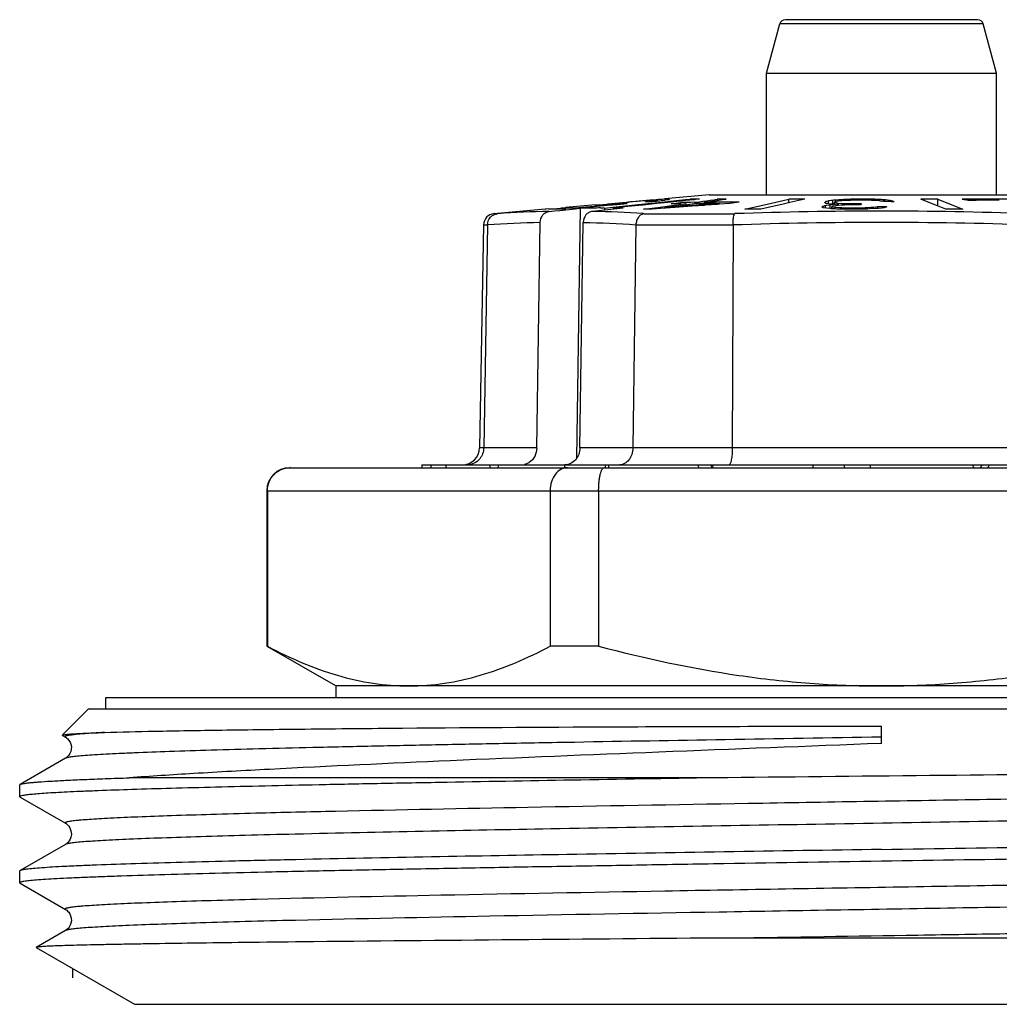
# Model space of a CAD drawing. Units: millimetres. Extents: x 0 to 297, y 0 to 210.
# Drawn here: x 45 to 62, y 147 to 164 of the extents above; entities that cross this region are included whole.
import ezdxf

# ---------------------------------------------------------------- set-up
doc = ezdxf.new("R2010")
doc.units = ezdxf.units.MM
doc.header["$LTSCALE"] = 16.335
doc.layers.get('0').update_dxf_attribs({"linetype": 'CONTINUOUS'})
doc.layers.add('KOSMETIK', color=7, linetype='CONTINUOUS')

msp = doc.modelspace()

# ---------------------------------------------------------------- linework, layer by layer
at = {"color": 7, "linetype": 'Continuous'}
for p, q in [((61.941, 164.468), (58.597, 164.468)), ((58.269, 163.535), (58.499, 164.394)), ((62.269, 163.535), (62.039, 164.394)), ((58.269, 161.418), (58.269, 163.535)), ((58.269, 163.535), (62.269, 163.535)), ((62.269, 161.418), (62.269, 163.535)), ((56.179, 161.319), (56.147, 161.317)), ((56.242, 161.325), (56.179, 161.319)), ((56.225, 161.32), (56.189, 161.317)), ((56.243, 161.321), (56.225, 161.32)), ((56.274, 161.327), (56.242, 161.325)), ((56.256, 161.322), (56.243, 161.321)), ((56.268, 161.323), (56.256, 161.322)), ((56.281, 161.323), (56.268, 161.323)), ((56.301, 161.329), (56.274, 161.327)), ((56.319, 161.325), (56.281, 161.323)), ((56.385, 161.336), (56.301, 161.329)), ((56.327, 161.325), (56.319, 161.325)), ((56.355, 161.32), (56.364, 161.321)), ((56.369, 161.325), (56.37, 161.325)), ((56.37, 161.325), (56.37, 161.311)), ((56.412, 161.338), (56.385, 161.336)), ((56.406, 161.317), (56.452, 161.322)), ((56.44, 161.34), (56.412, 161.338)), ((56.44, 161.34), (56.44, 161.325)), ((56.454, 161.34), (56.44, 161.34)), ((56.452, 161.322), (56.498, 161.327)), ((57.269, 161.418), (56.496, 161.351)), ((56.524, 161.344), (56.51, 161.343)), ((56.524, 161.344), (56.524, 161.327)), ((56.533, 161.344), (56.524, 161.344)), ((56.565, 161.338), (56.578, 161.34)), ((56.576, 161.343), (56.576, 161.344)), ((56.697, 161.319), (56.857, 161.335)), ((56.857, 161.335), (56.941, 161.344)), ((57.011, 161.334), (56.857, 161.318)), ((56.941, 161.327), (56.941, 161.344)), ((56.968, 161.344), (56.941, 161.344)), ((57.023, 161.336), (57.011, 161.334)), ((57.102, 161.344), (57.023, 161.336)), ((57.221, 161.316), (57.285, 161.324)), ((57.272, 161.418), (63.266, 161.418)), ((57.285, 161.324), (57.348, 161.333)), ((57.31, 161.309), (57.438, 161.326)), ((57.348, 161.333), (57.411, 161.341)), ((57.437, 161.342), (57.411, 161.341)), ((57.411, 161.341), (57.411, 161.322)), ((57.438, 161.326), (57.501, 161.335)), ((57.501, 161.335), (57.564, 161.343)), ((57.564, 161.343), (57.539, 161.343)), ((58.279, 161.258), (58.657, 161.344)), ((58.657, 161.281), (58.657, 161.344)), ((58.934, 161.344), (58.671, 161.284)), ((59.404, 161.321), (59.391, 161.319)), ((59.417, 161.323), (59.404, 161.321)), ((59.435, 161.324), (59.417, 161.323)), ((59.417, 161.323), (59.417, 161.254)), ((59.47, 161.327), (59.435, 161.324)), ((59.488, 161.328), (59.47, 161.327)), ((59.524, 161.331), (59.488, 161.328)), ((59.547, 161.333), (59.524, 161.331)), ((59.524, 161.331), (59.524, 161.317)), ((59.645, 161.321), (59.587, 161.318)), ((59.674, 161.322), (59.645, 161.321)), ((59.664, 161.34), (59.664, 161.321)), ((59.687, 161.34), (59.664, 161.34)), ((59.702, 161.323), (59.674, 161.322)), ((59.732, 161.342), (59.687, 161.34)), ((59.73, 161.323), (59.702, 161.323)), ((59.759, 161.324), (59.73, 161.323)), ((59.801, 161.344), (59.732, 161.342)), ((59.815, 161.325), (59.759, 161.324)), ((59.801, 161.344), (59.801, 161.325)), ((59.815, 161.344), (59.801, 161.344)), ((59.845, 161.344), (59.815, 161.344)), ((59.848, 161.325), (59.815, 161.325)), ((59.933, 161.344), (59.845, 161.344)), ((59.882, 161.326), (59.848, 161.325)), ((59.948, 161.326), (59.882, 161.326)), ((59.978, 161.344), (59.933, 161.344)), ((59.981, 161.325), (59.948, 161.326)), ((60.066, 161.344), (59.978, 161.344)), ((60.014, 161.325), (59.981, 161.325)), ((60.042, 161.325), (60.014, 161.325)), ((60.096, 161.323), (60.042, 161.325)), ((60.066, 161.344), (60.066, 161.325)), ((60.088, 161.343), (60.066, 161.344)), ((60.152, 161.341), (60.088, 161.343)), ((60.15, 161.322), (60.096, 161.323)), ((60.177, 161.321), (60.15, 161.322)), ((60.195, 161.34), (60.152, 161.341)), ((60.187, 161.32), (60.177, 161.321)), ((60.208, 161.319), (60.187, 161.32)), ((60.195, 161.34), (60.195, 161.317)), ((60.208, 161.339), (60.195, 161.34)), ((60.232, 161.337), (60.208, 161.339)), ((60.269, 161.335), (60.232, 161.337)), ((60.278, 161.334), (60.269, 161.335)), ((60.321, 161.331), (60.278, 161.334)), ((60.321, 161.331), (60.321, 161.301)), ((60.336, 161.33), (60.321, 161.331)), ((60.413, 161.323), (60.336, 161.33)), ((60.413, 161.323), (60.413, 161.3)), ((60.422, 161.321), (60.413, 161.323)), ((60.468, 161.311), (60.422, 161.321)), ((61.169, 161.258), (60.956, 161.344)), ((61.249, 161.226), (61.249, 161.344)), ((61.249, 161.344), (61.462, 161.258)), ((61.781, 161.322), (61.674, 161.34)), ((54.48, 161.174), (53.524, 161.091)), ((54.48, 161.167), (54.686, 161.186)), ((54.486, 161.167), (54.48, 161.167)), ((54.578, 161.14), (54.668, 161.149)), ((54.668, 161.149), (54.937, 161.176)), ((54.727, 161.187), (54.686, 161.186)), ((54.686, 161.186), (54.686, 161.166)), ((55.29, 161.245), (54.771, 161.2)), ((55.047, 161.196), (54.936, 161.186)), ((54.937, 161.176), (55.025, 161.185)), ((55.025, 161.185), (54.959, 156.828)), ((55.095, 161.186), (55.025, 161.185)), ((55.267, 161.216), (55.047, 161.196)), ((55.315, 161.215), (55.136, 161.199)), ((55.775, 161.185), (55.237, 161.131)), ((55.376, 161.226), (55.267, 161.216)), ((55.289, 161.235), (55.289, 161.236)), ((55.3, 161.232), (55.291, 161.232)), ((55.492, 161.231), (55.315, 161.215)), ((55.356, 161.244), (55.369, 161.246)), ((55.369, 161.246), (55.416, 161.25)), ((55.369, 161.246), (55.369, 161.232)), ((55.485, 161.236), (55.376, 161.226)), ((55.448, 161.189), (55.377, 161.189)), ((55.416, 161.25), (55.439, 161.253)), ((55.439, 161.253), (55.485, 161.257)), ((55.448, 161.189), (55.447, 161.152)), ((55.448, 161.189), (55.596, 161.204)), ((55.485, 161.257), (55.496, 161.258)), ((55.594, 161.246), (55.485, 161.236)), ((55.594, 161.24), (55.492, 161.231)), ((55.505, 161.251), (55.497, 161.251)), ((55.508, 161.26), (55.571, 161.266)), ((55.56, 161.261), (55.595, 161.265)), ((55.571, 161.266), (55.602, 161.269)), ((55.668, 161.247), (55.594, 161.24)), ((55.595, 161.265), (55.648, 161.27)), ((55.596, 161.204), (55.702, 161.215)), ((55.854, 161.214), (55.598, 161.188)), ((55.598, 161.188), (55.598, 161.167)), ((55.602, 161.269), (55.634, 161.272)), ((55.65, 161.256), (55.624, 161.254)), ((55.624, 161.254), (55.624, 161.243)), ((55.634, 161.272), (55.665, 161.274)), ((55.648, 161.27), (55.666, 161.272)), ((55.782, 161.265), (55.65, 161.256)), ((55.665, 161.274), (55.696, 161.277)), ((55.666, 161.272), (55.685, 161.274)), ((55.842, 161.263), (55.668, 161.247)), ((55.685, 161.274), (55.766, 161.281)), ((55.696, 161.277), (55.751, 161.282)), ((55.702, 161.215), (56.203, 161.267)), ((55.751, 161.282), (55.766, 161.284)), ((55.766, 161.284), (55.778, 161.285)), ((55.766, 161.281), (55.78, 161.283)), ((55.778, 161.285), (55.833, 161.29)), ((55.78, 161.283), (55.794, 161.284)), ((55.794, 161.284), (55.849, 161.289)), ((55.833, 161.29), (55.86, 161.292)), ((55.849, 161.289), (55.862, 161.29)), ((56.108, 161.241), (55.854, 161.214)), ((55.898, 161.295), (55.86, 161.292)), ((55.885, 161.292), (55.862, 161.29)), ((55.994, 161.302), (55.885, 161.292)), ((55.935, 161.299), (55.898, 161.295)), ((56.046, 161.308), (55.935, 161.299)), ((56.018, 161.304), (55.994, 161.302)), ((56.065, 161.307), (56.018, 161.304)), ((56.083, 161.311), (56.046, 161.308)), ((56.135, 161.313), (56.065, 161.307)), ((56.115, 161.314), (56.083, 161.311)), ((56.118, 161.242), (56.108, 161.241)), ((56.147, 161.317), (56.115, 161.314)), ((56.36, 161.267), (56.118, 161.242)), ((56.126, 161.167), (56.376, 161.201)), ((56.136, 161.167), (56.126, 161.167)), ((56.153, 161.315), (56.135, 161.313)), ((56.189, 161.317), (56.153, 161.315)), ((56.16, 161.298), (56.283, 161.311)), ((56.203, 161.267), (56.451, 161.293)), ((56.212, 161.296), (56.335, 161.309)), ((56.499, 161.185), (56.279, 161.168)), ((56.283, 161.311), (56.308, 161.313)), ((56.335, 161.309), (56.359, 161.311)), ((56.359, 161.311), (56.406, 161.317)), ((56.489, 161.28), (56.36, 161.267)), ((56.376, 161.201), (56.499, 161.218)), ((56.451, 161.293), (56.697, 161.319)), ((56.609, 161.293), (56.489, 161.28)), ((56.498, 161.198), (56.498, 161.185)), ((56.499, 161.218), (56.622, 161.235)), ((56.515, 161.187), (56.499, 161.185)), ((56.747, 161.204), (56.515, 161.187)), ((56.857, 161.318), (56.609, 161.293)), ((56.609, 161.263), (56.773, 161.285)), ((56.694, 161.265), (56.609, 161.263)), ((56.622, 161.235), (56.864, 161.267)), ((56.672, 161.222), (56.759, 161.234)), ((56.975, 161.221), (56.747, 161.204)), ((56.759, 161.234), (56.932, 161.257)), ((56.815, 161.286), (56.773, 161.285)), ((56.773, 161.285), (56.773, 161.267)), ((56.858, 161.287), (56.815, 161.286)), ((56.864, 161.267), (56.864, 161.248)), ((56.932, 161.257), (57.017, 161.269)), ((57.028, 161.29), (56.943, 161.288)), ((57.185, 161.236), (56.975, 161.221)), ((57.09, 161.269), (57.017, 161.269)), ((57.028, 161.29), (57.093, 161.298)), ((57.028, 161.29), (57.028, 161.269)), ((57.093, 161.298), (57.157, 161.307)), ((57.157, 161.307), (57.221, 161.316)), ((57.284, 161.292), (57.181, 161.291)), ((57.181, 161.291), (57.181, 161.27)), ((57.198, 161.237), (57.185, 161.236)), ((57.416, 161.253), (57.198, 161.237)), ((57.246, 161.3), (57.31, 161.309)), ((57.386, 161.292), (57.284, 161.292)), ((57.488, 161.292), (57.386, 161.292)), ((57.451, 161.255), (57.416, 161.253)), ((57.451, 161.269), (57.451, 161.255)), ((57.63, 161.267), (57.451, 161.255)), ((57.794, 161.29), (57.63, 161.267)), ((57.892, 161.169), (58.279, 161.258)), ((58.557, 161.258), (58.169, 161.169)), ((58.627, 161.274), (58.557, 161.258)), ((58.671, 161.284), (58.627, 161.274)), ((59.235, 161.208), (59.242, 161.214)), ((59.238, 161.205), (59.235, 161.208)), ((59.254, 161.193), (59.238, 161.205)), ((59.242, 161.214), (59.243, 161.215)), ((59.246, 161.216), (59.243, 161.215)), ((59.251, 161.217), (59.246, 161.216)), ((59.275, 161.225), (59.251, 161.217)), ((59.312, 161.186), (59.254, 161.193)), ((59.291, 161.23), (59.275, 161.225)), ((59.28, 161.285), (59.287, 161.292)), ((59.283, 161.282), (59.28, 161.285)), ((59.289, 161.278), (59.283, 161.282)), ((59.287, 161.292), (59.292, 161.297)), ((59.298, 161.27), (59.289, 161.278)), ((59.304, 161.232), (59.291, 161.23)), ((59.291, 161.23), (59.291, 161.193)), ((59.292, 161.297), (59.295, 161.3)), ((59.302, 161.301), (59.295, 161.3)), ((59.308, 161.269), (59.298, 161.27)), ((59.31, 161.303), (59.302, 161.301)), ((59.317, 161.234), (59.304, 161.232)), ((59.317, 161.267), (59.308, 161.269)), ((59.339, 161.311), (59.31, 161.303)), ((59.372, 161.179), (59.312, 161.186)), ((59.354, 161.26), (59.317, 161.267)), ((59.368, 161.242), (59.317, 161.234)), ((59.346, 161.312), (59.339, 161.311)), ((59.339, 161.311), (59.339, 161.26)), ((59.352, 161.313), (59.346, 161.312)), ((59.365, 161.315), (59.352, 161.313)), ((59.369, 161.259), (59.354, 161.26)), ((59.391, 161.319), (59.365, 161.315)), ((59.392, 161.244), (59.368, 161.242)), ((59.368, 161.242), (59.368, 161.179)), ((59.38, 161.259), (59.369, 161.259)), ((59.393, 161.178), (59.372, 161.179)), ((59.406, 161.258), (59.38, 161.259)), ((59.417, 161.246), (59.392, 161.244)), ((59.455, 161.175), (59.393, 161.178)), ((59.401, 161.209), (59.401, 161.172)), ((59.411, 161.207), (59.401, 161.209)), ((59.433, 161.257), (59.406, 161.258)), ((59.422, 161.219), (59.409, 161.216)), ((59.457, 161.198), (59.411, 161.207)), ((59.465, 161.25), (59.417, 161.246)), ((59.477, 161.229), (59.422, 161.219)), ((59.446, 161.286), (59.446, 161.254)), ((59.455, 161.284), (59.446, 161.286)), ((59.453, 161.294), (59.458, 161.299)), ((59.472, 161.279), (59.455, 161.284)), ((59.497, 161.172), (59.455, 161.175)), ((59.457, 161.198), (59.457, 161.172)), ((59.472, 161.197), (59.457, 161.198)), ((59.458, 161.299), (59.461, 161.301)), ((59.468, 161.303), (59.461, 161.301)), ((59.512, 161.254), (59.465, 161.25)), ((59.481, 161.305), (59.468, 161.303)), ((59.48, 161.277), (59.472, 161.279)), ((59.549, 161.191), (59.472, 161.197)), ((59.49, 161.231), (59.477, 161.229)), ((59.498, 161.272), (59.48, 161.277)), ((59.501, 161.309), (59.481, 161.305)), ((59.512, 161.254), (59.486, 161.255)), ((59.502, 161.233), (59.49, 161.231)), ((59.535, 161.172), (59.497, 161.172)), ((59.498, 161.272), (59.498, 161.254)), ((59.513, 161.271), (59.498, 161.272)), ((59.514, 161.31), (59.501, 161.309)), ((59.512, 161.234), (59.502, 161.233)), ((59.512, 161.254), (59.512, 161.239)), ((59.564, 161.239), (59.512, 161.234)), ((59.59, 161.265), (59.513, 161.271)), ((59.551, 161.314), (59.514, 161.31)), ((59.612, 161.171), (59.535, 161.172)), ((59.549, 161.191), (59.549, 161.172)), ((59.576, 161.191), (59.549, 161.191)), ((59.575, 161.317), (59.551, 161.314)), ((59.598, 161.241), (59.564, 161.239)), ((59.587, 161.318), (59.575, 161.317)), ((59.63, 161.189), (59.576, 161.191)), ((59.59, 161.265), (59.59, 161.239)), ((59.622, 161.265), (59.59, 161.265)), ((59.633, 161.242), (59.598, 161.241)), ((59.726, 161.169), (59.612, 161.171)), ((59.655, 161.264), (59.622, 161.265)), ((59.684, 161.188), (59.63, 161.189)), ((59.667, 161.243), (59.633, 161.242)), ((59.688, 161.264), (59.655, 161.264)), ((59.702, 161.245), (59.667, 161.243)), ((59.711, 161.188), (59.684, 161.188)), ((59.72, 161.263), (59.688, 161.264)), ((59.771, 161.247), (59.702, 161.245)), ((59.711, 161.188), (59.711, 161.169)), ((59.733, 161.188), (59.711, 161.188)), ((59.753, 161.263), (59.72, 161.263)), ((59.792, 161.169), (59.726, 161.169)), ((59.844, 161.188), (59.733, 161.188)), ((59.785, 161.262), (59.753, 161.263)), ((59.792, 161.247), (59.771, 161.247)), ((59.785, 161.262), (59.785, 161.247)), ((59.807, 161.262), (59.785, 161.262)), ((59.903, 161.247), (59.792, 161.247)), ((59.832, 161.17), (59.792, 161.169)), ((59.91, 161.171), (59.832, 161.17)), ((59.844, 161.188), (59.844, 161.169)), ((59.872, 161.188), (59.844, 161.188)), ((59.929, 161.189), (59.872, 161.188)), ((59.918, 161.262), (59.903, 161.247)), ((60.028, 161.172), (59.91, 161.171)), ((59.985, 161.191), (59.929, 161.189)), ((60.014, 161.191), (59.985, 161.191)), ((60.032, 161.192), (60.014, 161.191)), ((60.014, 161.191), (60.014, 161.172)), ((60.052, 161.173), (60.028, 161.172)), ((60.085, 161.196), (60.032, 161.192)), ((60.169, 161.179), (60.052, 161.173)), ((60.121, 161.198), (60.085, 161.196)), ((60.134, 161.2), (60.121, 161.198)), ((60.121, 161.198), (60.121, 161.179)), ((60.173, 161.205), (60.134, 161.2)), ((60.185, 161.181), (60.169, 161.179)), ((60.198, 161.209), (60.173, 161.205)), ((60.219, 161.184), (60.185, 161.181)), ((60.198, 161.209), (60.198, 161.189)), ((60.217, 161.209), (60.198, 161.209)), ((60.229, 161.318), (60.208, 161.319)), ((60.269, 161.189), (60.219, 161.184)), ((60.239, 161.317), (60.229, 161.318)), ((60.239, 161.317), (60.272, 161.313)), ((60.277, 161.189), (60.269, 161.189)), ((60.272, 161.313), (60.292, 161.31)), ((60.316, 161.193), (60.277, 161.189)), ((60.292, 161.31), (60.298, 161.309)), ((60.303, 161.308), (60.298, 161.309)), ((60.307, 161.306), (60.303, 161.308)), ((60.316, 161.304), (60.307, 161.306)), ((60.324, 161.301), (60.316, 161.304)), ((60.364, 161.208), (60.316, 161.193)), ((60.352, 161.301), (60.324, 161.301)), ((60.38, 161.301), (60.352, 161.301)), ((60.468, 161.311), (60.468, 161.3)), ((60.49, 161.3), (60.468, 161.311)), ((61.242, 161.228), (61.169, 161.258)), ((61.389, 161.169), (61.242, 161.228)), ((61.462, 161.258), (61.682, 161.169)), ((54.487, 161.131), (54.578, 161.14)), ((53.342, 160.895), (53.274, 157.013)), ((53.411, 160.894), (53.346, 157.013)), ((54.269, 157.013), (54.328, 160.935)), ((55.019, 157.013), (55.078, 160.935)), ((55.995, 160.894), (55.943, 157.013)), ((57.685, 160.894), (57.672, 157.013)), ((52.269, 156.718), (52.269, 156.668)), ((52.269, 156.718), (68.265, 156.718)), ((52.427, 156.718), (52.427, 156.668)), ((52.686, 156.718), (52.686, 156.668)), ((54.754, 156.718), (54.754, 156.668)), ((55.458, 156.718), (55.458, 156.668)), ((55.52, 156.718), (55.52, 156.668)), ((57.322, 156.668), (57.298, 156.718)), ((59.075, 156.718), (59.075, 156.668)), ((59.617, 156.718), (59.617, 156.668)), ((60.071, 156.718), (60.071, 156.668)), ((62.017, 156.718), (61.993, 156.668)), ((49.969, 156.668), (70.569, 156.668)), ((49.569, 156.268), (49.569, 153.561)), ((49.58, 156.268), (49.58, 153.561)), ((54.503, 156.268), (54.503, 153.561)), ((55.345, 156.268), (55.345, 153.561)), ((49.569, 153.561), (49.58, 153.561)), ((50.769, 152.868), (49.577, 153.557)), ((55.345, 153.561), (54.503, 153.561)), ((50.769, 152.868), (50.769, 152.668)), ((69.769, 152.868), (50.769, 152.868)), ((46.769, 152.468), (46.769, 152.668)), ((46.769, 152.668), (73.769, 152.668)), ((46.021, 152.021), (46.469, 152.468)), ((46.469, 152.468), (74.069, 152.468)), ((60.269, 151.868), (60.269, 152.168)), ((46.013, 152.007), (46.012, 152.011)), ((46.013, 152.007), (46.065, 151.977)), ((46.089, 151.96), (46.106, 151.945)), ((46.106, 151.945), (46.126, 151.921)), ((46.065, 151.61), (45.275, 151.153)), ((57.358, 151.268), (47.174, 151.268)), ((45.269, 151.147), (45.275, 151.153)), ((45.269, 150.94), (45.269, 151.147)), ((45.275, 150.934), (46.065, 150.477)), ((46.065, 150.11), (45.275, 149.653)), ((50.076, 149.843), (50.067, 149.843)), ((45.275, 149.653), (45.269, 149.647)), ((45.269, 149.44), (45.269, 149.647)), ((45.269, 149.44), (45.275, 149.434)), ((45.275, 149.434), (46.065, 148.977)), ((46.065, 148.61), (45.557, 148.317)), ((57.641, 148.48), (69.815, 148.48)), ((45.557, 148.317), (45.557, 148.313)), ((45.557, 148.313), (47.269, 147.325)), ((50.076, 148.411), (50.067, 148.411)), ((50.148, 148.412), (50.076, 148.411))]:
    msp.add_line(p, q, dxfattribs=at)
at = {"color": 9, "linetype": 'Continuous'}
for p, q in [((62.039, 164.394), (58.499, 164.394)), ((53.524, 161.091), (53.587, 161.091)), ((56.137, 161.091), (56.12, 161.092)), ((56.137, 161.091), (57.717, 161.091)), ((53.342, 160.895), (53.411, 160.895)), ((55.995, 160.895), (57.685, 160.895)), ((54.269, 157.013), (53.274, 157.013)), ((67.264, 157.013), (55.019, 157.013)), ((49.569, 156.268), (70.969, 156.268)), ((50.071, 150.287), (50.063, 150.287)), ((50.071, 148.787), (50.063, 148.787)), ((47.269, 147.325), (73.269, 147.325))]:
    msp.add_line(p, q, dxfattribs=at)
at = {"color": 7, "linetype": 'Continuous'}
for points in [[(46.065, 151.977), (46.076, 151.97), (46.089, 151.96)], [(46.126, 151.921), (46.145, 151.89), (46.16, 151.853), (46.168, 151.813), (46.167, 151.769), (46.158, 151.729), (46.144, 151.694), (46.126, 151.665), (46.107, 151.643), (46.091, 151.629), (46.079, 151.619), (46.068, 151.612), (46.065, 151.61)], [(46.065, 150.477), (46.075, 150.471), (46.087, 150.462), (46.103, 150.448), (46.122, 150.427), (46.141, 150.398), (46.156, 150.364), (46.167, 150.324), (46.168, 150.279), (46.161, 150.238), (46.147, 150.201), (46.129, 150.17), (46.11, 150.146), (46.094, 150.131), (46.081, 150.12), (46.069, 150.113), (46.065, 150.11)], [(46.065, 148.977), (46.075, 148.971), (46.087, 148.962), (46.103, 148.948), (46.122, 148.927), (46.141, 148.898), (46.156, 148.864), (46.167, 148.824), (46.168, 148.779), (46.161, 148.738), (46.147, 148.701), (46.129, 148.67), (46.11, 148.646), (46.094, 148.631), (46.081, 148.62), (46.069, 148.613), (46.065, 148.61)]]:
    msp.add_lwpolyline(points, dxfattribs=at)
for centre, radius, start, end in [((58.596, 164.368), 0.1, 89.9943, 164.9984), ((61.942, 164.368), 0.1, 15.0016, 90.0057), ((58.831, 143.802), 17.692, 98.0467, 98.2004), ((57.092, 149.688), 11.67, 92.8574, 93.1335), ((58.486, 148.749), 12.734, 98.6759, 98.9807), ((56.55, 158.395), 2.949, 89.4971, 90.3353), ((56.491, 161.302), 0.0949, 23.2814, 25.7484), ((57.022, 148.632), 12.712, 89.6367, 90.2422), ((57.798, 135.092), 26.253, 90.5646, 90.7876), ((58.796, 123.754), 37.59, 89.7888, 90.2112), ((62.953, 105.273), 56.163, 93.3573, 93.4767), ((61.102, 119.368), 41.976, 89.8001, 90.1999), ((62.2, 127.528), 33.817, 90.5981, 90.8915), ((62.301, 126.135), 35.19, 89.9706, 90.848), ((62.194, 128.138), 33.206, 89.4023, 90.5977), ((54.424, 161.042), 0.128, 87.0588, 92.9412), ((54.618, 156.671), 4.498, 89.8916, 91.6896), ((54.618, 156.688), 4.481, 89.2642, 89.8893), ((54.618, 156.649), 4.52, 88.0235, 89.2632), ((54.824, 156.858), 4.33, 88.5157, 91.275), ((55.401, 145.034), 16.156, 90.0835, 91.083), ((56.885, 148.923), 12.415, 97.0742, 97.3854), ((55.242, 161.204), 0.0568, 30.5259, 33.7398), ((55.317, 157.307), 3.926, 89.7482, 90.2518), ((55.523, 157.488), 3.763, 89.6059, 90.2627), ((55.397, 144.895), 16.294, 88.6711, 89.2941), ((55.685, 157.569), 3.696, 87.5698, 88.5064), ((56.51, 121.656), 39.513, 90.3352, 90.5423), ((56.055, 157.886), 3.413, 87.3606, 88.2301), ((69.29, -4.71), 166.401, 94.07993, 94.40924), ((57.257, 128.769), 32.501, 90.8437, 90.9937), ((57.423, 130.448), 30.844, 90.8913, 91.0494), ((57.247, 129.708), 31.562, 89.7605, 90.2859), ((57.41, 131.236), 30.056, 89.2678, 89.8519), ((58.03, 104.077), 57.093, 89.8609, 90.1391), ((59.852, 106.967), 54.295, 89.9299, 90.0467), ((59.796, 99.381), 61.829, 89.47303, 89.60979), ((59.884, 111.137), 50.166, 89.3074, 89.4338), ((61.535, 97.415), 63.755, 89.86839, 90.13161), ((53.542, 160.892), 0.2, 95, 179), ((52.974, 157.018), 0.3, 270, 359), ((49.969, 156.268), 0.4, 90, 180), ((49.976, 156.28), 0.389, 90.0002, 90.9864), ((82.748, -3019.294), 3167.873, 90.45411, 90.589635)]:
    msp.add_arc(centre, radius, start, end, dxfattribs=at)
at = {"color": 9, "linetype": 'Continuous'}
for centre, radius, start, end in [((54.899, 141.645), 19.49, 91.2129, 93.8619), ((54.805, 141.231), 19.904, 86.2119, 88.7582), ((60.318, 83.91), 77.225, 90.03665, 91.93041), ((60.22, 83.931), 77.204, 88.06933, 89.96354), ((54.765, 140.983), 19.957, 91.2526, 93.89), ((54.644, 141.055), 19.884, 86.1051, 88.7485), ((60.319, 83.902), 77.037, 90.03751, 91.95973), ((60.217, 83.938), 77.001, 88.03839, 89.96152), ((60.057, -261.831), 412.62, 91.29005, 91.48253)]:
    msp.add_arc(centre, radius, start, end, dxfattribs=at)
at = {"color": 7, "linetype": 'Continuous'}
for major_axis, ratio, start_param, end_param in [((-5.1, 15.877), 0.388195, 1.427984, 1.431109), ((5.1, 15.877), 0.388195, -4.607078, -4.603953), ((-7.599, 15.956), 0.156839, 1.477492, 1.480618), ((7.599, 15.956), 0.156839, -4.656587, -4.653462), ((-7.878, 15.985), 0.087235, -1.598134, -1.595008), ((7.878, 15.985), 0.087235, -1.512208, -1.509082)]:
    msp.add_ellipse((60.269, 156.418), major_axis=major_axis, ratio=ratio, start_param=start_param, end_param=end_param, dxfattribs=at)
for points, knots in [([(53.411, 160.895), (53.412, 160.943), (53.447, 161.04), (53.54, 161.087), (53.586, 161.091)], [0, 0, 0, 0, 0.509012, 1, 1, 1, 1]), ([(54.328, 160.935), (54.329, 160.982), (54.353, 161.054), (54.423, 161.115), (54.465, 161.129), (54.487, 161.131)], [0, 0, 0, 0, 0.518869, 0.764899, 1, 1, 1, 1]), ([(55.237, 161.131), (55.216, 161.129), (55.173, 161.115), (55.103, 161.054), (55.079, 160.982), (55.078, 160.935)], [0, 0, 0, 0, 0.235101, 0.481131, 1, 1, 1, 1]), ([(56.138, 161.091), (56.119, 161.089), (56.08, 161.074), (56.034, 161.029), (56.004, 160.967), (55.995, 160.919), (55.995, 160.895)], [0, 0, 0, 0, 0.218007, 0.457222, 0.721265, 1, 1, 1, 1]), ([(57.685, 160.895), (57.685, 160.919), (57.686, 160.964), (57.691, 161.023), (57.7, 161.063), (57.709, 161.083), (57.714, 161.09), (57.717, 161.091)], [0, 0, 0, 0, 0.356405, 0.663193, 0.882546, 0.953456, 1, 1, 1, 1]), ([(53.346, 157.013), (53.345, 156.979), (53.332, 156.91), (53.297, 156.849), (53.276, 156.822)], [0, 0, 0, 0, 0.502331, 1, 1, 1, 1]), ([(54.269, 157.013), (54.268, 156.963), (54.245, 156.863), (54.178, 156.784), (54.138, 156.758)], [0, 0, 0, 0, 0.514651, 1, 1, 1, 1]), ([(55.019, 157.013), (55.019, 156.975), (55.005, 156.899), (54.948, 156.801), (54.862, 156.735), (54.793, 156.718), (54.759, 156.718)], [0, 0, 0, 0, 0.266064, 0.523294, 0.766849, 1, 1, 1, 1]), ([(55.943, 157.013), (55.942, 156.975), (55.93, 156.9), (55.88, 156.802), (55.805, 156.735), (55.741, 156.718), (55.712, 156.718)], [0, 0, 0, 0, 0.281011, 0.544623, 0.782087, 1, 1, 1, 1]), ([(57.672, 157.013), (57.672, 156.975), (57.669, 156.905), (57.659, 156.823), (57.647, 156.77), (57.638, 156.743), (57.628, 156.725), (57.619, 156.718), (57.615, 156.718)], [0, 0, 0, 0, 0.370201, 0.683786, 0.804801, 0.897275, 0.960585, 1, 1, 1, 1]), ([(53.276, 156.822), (53.249, 156.79), (53.182, 156.737), (53.098, 156.718), (53.057, 156.718)], [0, 0, 0, 0, 0.50496, 1, 1, 1, 1]), ([(54.138, 156.758), (54.132, 156.754), (54.106, 156.739), (54.078, 156.728), (54.056, 156.723)], [0, 0, 0, 0, 0.253915, 1, 1, 1, 1]), ([(49.58, 156.268), (49.58, 156.321), (49.6, 156.425), (49.688, 156.558), (49.817, 156.646), (49.919, 156.668), (49.969, 156.668)], [0, 0, 0, 0, 0.254577, 0.50633, 0.754389, 1, 1, 1, 1]), ([(54.801, 156.668), (54.781, 156.668), (54.742, 156.663), (54.666, 156.632), (54.582, 156.554), (54.518, 156.422), (54.503, 156.321), (54.503, 156.268)], [0, 0, 0, 0, 0.104787, 0.213477, 0.448339, 0.71381, 1, 1, 1, 1]), ([(55.345, 156.268), (55.346, 156.295), (55.347, 156.347), (55.352, 156.422), (55.361, 156.49), (55.373, 156.55), (55.386, 156.593), (55.397, 156.622), (55.41, 156.647), (55.428, 156.668), (55.444, 156.668)], [0, 0, 0, 0, 0.185665, 0.364367, 0.528806, 0.673444, 0.794029, 0.844411, 0.88801, 1, 1, 1, 1]), ([(49.58, 153.561), (49.778, 153.456), (50.176, 153.264), (50.79, 153.042), (51.413, 152.901), (51.834, 152.868), (52.042, 152.868)], [0, 0, 0, 0, 0.260121, 0.512427, 0.75814, 1, 1, 1, 1]), ([(52.042, 152.868), (52.25, 152.868), (52.67, 152.901), (53.293, 153.042), (53.908, 153.264), (54.306, 153.456), (54.503, 153.561)], [0, 0, 0, 0, 0.24186, 0.487573, 0.739879, 1, 1, 1, 1]), ([(55.345, 153.561), (56.148, 153.348), (57.37, 153.085), (59.022, 152.9), (59.853, 152.868), (60.269, 152.868)], [0, 0, 0, 0, 0.499908, 0.749954, 1, 1, 1, 1]), ([(60.269, 152.868), (60.684, 152.868), (61.516, 152.9), (63.168, 153.085), (64.39, 153.348), (65.192, 153.561)], [0, 0, 0, 0, 0.250046, 0.500092, 1, 1, 1, 1]), ([(46.745, 152.058), (47.033, 152.068), (47.713, 152.084), (48.878, 152.103), (50.318, 152.12), (52.687, 152.142), (56.031, 152.161), (58.809, 152.168), (60.269, 152.168)], [0, 0, 0, 0, 0.064078, 0.150851, 0.258259, 0.383717, 0.676222, 1, 1, 1, 1]), ([(46.012, 152.011), (46.013, 152.013), (46.019, 152.015), (46.03, 152.018), (46.046, 152.02), (46.079, 152.025), (46.133, 152.03), (46.179, 152.033), (46.206, 152.035)], [0, 0, 0, 0, 0.032185, 0.089921, 0.174249, 0.285442, 0.58873, 1, 1, 1, 1]), ([(46.206, 152.035), (46.282, 152.04), (46.461, 152.048), (46.641, 152.055), (46.745, 152.058)], [0, 0, 0, 0, 0.421748, 1, 1, 1, 1]), ([(60.269, 151.868), (58.978, 151.817), (56.474, 151.72), (52.923, 151.575), (50.222, 151.451), (48.361, 151.348), (47.547, 151.296), (47.174, 151.268)], [0, 0, 0, 0, 0.295714, 0.57333, 0.813481, 0.914308, 1, 1, 1, 1]), ([(71.153, 151.423), (70.191, 151.408), (68.093, 151.381), (63.494, 151.33), (59.857, 151.294), (57.358, 151.268)], [0, 0, 0, 0, 0.209121, 0.456416, 1, 1, 1, 1]), ([(57.358, 151.268), (56.533, 151.255), (54.936, 151.229), (52.98, 151.194), (51.512, 151.167), (50.503, 151.146), (49.565, 151.126), (48.707, 151.105), (47.934, 151.085), (47.253, 151.065), (46.744, 151.047), (46.386, 151.033), (46.156, 151.023), (45.952, 151.013), (45.774, 151.003), (45.623, 150.992), (45.499, 150.982), (45.402, 150.972), (45.333, 150.963), (45.292, 150.954), (45.274, 150.947), (45.269, 150.942), (45.269, 150.94)], [0, 0, 0, 0, 0.204553, 0.395973, 0.484981, 0.568633, 0.646309, 0.717435, 0.78149, 0.837999, 0.886549, 0.907724, 0.926779, 0.943682, 0.958402, 0.97091, 0.981186, 0.989218, 0.994996, 0.998531, 0.999488, 1, 1, 1, 1]), ([(45.275, 151.153), (45.281, 151.157), (45.298, 151.162), (45.331, 151.169), (45.378, 151.176), (45.437, 151.183), (45.511, 151.19), (45.635, 151.2), (45.824, 151.212), (46.089, 151.227), (46.406, 151.241), (46.774, 151.255), (47.035, 151.264), (47.174, 151.268)], [0, 0, 0, 0, 0.010793, 0.028449, 0.053098, 0.084767, 0.123455, 0.169147, 0.2814, 0.421156, 0.587992, 0.781227, 1, 1, 1, 1]), ([(45.269, 150.94), (45.269, 150.94), (45.27, 150.937), (45.273, 150.935), (45.275, 150.934)], [0, 0, 0, 0, 0.188055, 1, 1, 1, 1]), ([(60.269, 150.022), (61.244, 150.037), (62.696, 150.06), (64.609, 150.092), (65.991, 150.115), (67.317, 150.138), (68.576, 150.162), (69.754, 150.185), (70.841, 150.208), (71.827, 150.231), (72.701, 150.255), (73.356, 150.275), (73.818, 150.291), (74.116, 150.302), (74.381, 150.314), (74.612, 150.326), (74.808, 150.337), (74.969, 150.349), (75.095, 150.36), (75.177, 150.37), (75.225, 150.378), (75.248, 150.384), (75.262, 150.389), (75.269, 150.394), (75.269, 150.397)], [0, 0, 0, 0, 0.194978, 0.29011, 0.38245, 0.471114, 0.555239, 0.634019, 0.706697, 0.772569, 0.831007, 0.881445, 0.903511, 0.923401, 0.94107, 0.956476, 0.969579, 0.980353, 0.988776, 0.994829, 0.996969, 0.998523, 0.999507, 1, 1, 1, 1]), ([(75.263, 150.184), (75.259, 150.181), (75.246, 150.177), (75.21, 150.168), (75.142, 150.159), (75.036, 150.147), (74.895, 150.136), (74.72, 150.125), (74.511, 150.114), (74.269, 150.102), (73.882, 150.086), (73.321, 150.066), (72.557, 150.044), (71.68, 150.021), (70.696, 149.998), (69.615, 149.975), (68.448, 149.953), (67.204, 149.93), (65.428, 149.899), (63.109, 149.86), (61.227, 149.83), (60.269, 149.815)], [0, 0, 0, 0, 0.001029, 0.002612, 0.00748, 0.014638, 0.024076, 0.035774, 0.049712, 0.065857, 0.08417, 0.127132, 0.178201, 0.236907, 0.302701, 0.374976, 0.453058, 0.536223, 0.623701, 0.808288, 1, 1, 1, 1]), ([(60.269, 150.022), (58.444, 149.993), (55.046, 149.939), (51.649, 149.878), (50.076, 149.843)], [0, 0, 0, 0, 0.537026, 1, 1, 1, 1]), ([(50.067, 149.843), (49.72, 149.836), (49.063, 149.821), (48.136, 149.797), (47.329, 149.774), (46.735, 149.754), (46.326, 149.737), (46.07, 149.726), (45.849, 149.714), (45.664, 149.702), (45.514, 149.691), (45.413, 149.68), (45.35, 149.672), (45.317, 149.666), (45.292, 149.661), (45.279, 149.656), (45.275, 149.653)], [0, 0, 0, 0, 0.216985, 0.410847, 0.579663, 0.721781, 0.782379, 0.835806, 0.88192, 0.920619, 0.951818, 0.975443, 0.984405, 0.991471, 0.996655, 1, 1, 1, 1]), ([(60.269, 149.815), (59.293, 149.8), (57.842, 149.777), (55.929, 149.745), (54.547, 149.722), (53.221, 149.699), (51.962, 149.675), (50.784, 149.652), (49.696, 149.629), (48.711, 149.606), (47.837, 149.582), (47.182, 149.562), (46.72, 149.546), (46.422, 149.535), (46.157, 149.523), (45.926, 149.511), (45.73, 149.5), (45.569, 149.488), (45.443, 149.477), (45.36, 149.467), (45.312, 149.459), (45.289, 149.453), (45.276, 149.448), (45.269, 149.443), (45.269, 149.44)], [0, 0, 0, 0, 0.194978, 0.29011, 0.38245, 0.471114, 0.555239, 0.634019, 0.706697, 0.772569, 0.831006, 0.881445, 0.903511, 0.923401, 0.94107, 0.956475, 0.969579, 0.980354, 0.988776, 0.994829, 0.996969, 0.998523, 0.999507, 1, 1, 1, 1]), ([(57.641, 148.48), (58.728, 148.497), (60.358, 148.523), (62.523, 148.558), (64.119, 148.584), (65.669, 148.61), (67.155, 148.635), (68.558, 148.661), (69.863, 148.687), (71.054, 148.713), (72.117, 148.739), (72.916, 148.761), (73.481, 148.779), (73.848, 148.792), (74.173, 148.805), (74.457, 148.818), (74.699, 148.83), (74.898, 148.843), (75.037, 148.854), (75.126, 148.864), (75.176, 148.87), (75.215, 148.876), (75.244, 148.883), (75.26, 148.888), (75.269, 148.894), (75.269, 148.897)], [0, 0, 0, 0, 0.184936, 0.277305, 0.368153, 0.456393, 0.540972, 0.620885, 0.69518, 0.762974, 0.823459, 0.875915, 0.898936, 0.919722, 0.938214, 0.95436, 0.968106, 0.979419, 0.988266, 0.991756, 0.994623, 0.996868, 0.998493, 0.999513, 1, 1, 1, 1]), ([(50.067, 148.411), (49.735, 148.407), (49.108, 148.4), (48.225, 148.388), (47.56, 148.378), (47.09, 148.37), (46.784, 148.364), (46.511, 148.358), (46.272, 148.353), (46.067, 148.347), (45.897, 148.341), (45.777, 148.336), (45.698, 148.332), (45.653, 148.329), (45.616, 148.326), (45.588, 148.323), (45.57, 148.32), (45.56, 148.318), (45.557, 148.317)], [0, 0, 0, 0, 0.220568, 0.417035, 0.587461, 0.662381, 0.730178, 0.790688, 0.843766, 0.889269, 0.927085, 0.957127, 0.969206, 0.979312, 0.98744, 0.993591, 0.997769, 1, 1, 1, 1])]:
    msp.add_open_spline(points, degree=3, knots=knots, dxfattribs=at)
at = {"color": 9, "linetype": 'Continuous'}
for points, knots in [([(46.122, 152.007), (46.112, 152.005), (46.097, 152.002), (46.08, 151.997), (46.071, 151.994), (46.064, 151.991), (46.06, 151.988), (46.058, 151.984), (46.06, 151.982), (46.06, 151.981)], [0, 0, 0, 0, 0.437692, 0.604095, 0.736172, 0.835093, 0.903782, 0.951199, 1, 1, 1, 1]), ([(60.269, 151.978), (59.362, 151.963), (57.581, 151.933), (55.386, 151.895), (53.705, 151.864), (52.528, 151.841), (51.422, 151.818), (50.399, 151.795), (49.467, 151.772), (48.635, 151.75), (47.912, 151.727), (47.379, 151.707), (47.012, 151.691), (46.782, 151.68), (46.584, 151.668), (46.418, 151.657), (46.283, 151.646), (46.181, 151.635), (46.117, 151.625), (46.081, 151.617), (46.069, 151.612), (46.065, 151.61)], [0, 0, 0, 0, 0.191525, 0.375946, 0.463355, 0.546464, 0.624506, 0.696755, 0.762543, 0.821262, 0.872364, 0.915382, 0.93373, 0.949915, 0.963901, 0.975652, 0.985147, 0.99237, 0.99731, 0.998931, 1, 1, 1, 1]), ([(46.745, 152.058), (46.614, 152.051), (46.437, 152.041), (46.23, 152.022), (46.153, 152.012), (46.122, 152.007)], [0, 0, 0, 0, 0.630841, 0.848511, 1, 1, 1, 1]), ([(74.473, 151.227), (74.466, 151.223), (74.444, 151.217), (74.402, 151.209), (74.342, 151.201), (74.265, 151.192), (74.17, 151.184), (74.009, 151.172), (73.764, 151.157), (73.42, 151.141), (73.009, 151.124), (72.533, 151.107), (71.996, 151.09), (71.4, 151.074), (70.495, 151.05), (69.241, 151.022), (67.608, 150.988), (65.826, 150.955), (63.932, 150.921), (61.964, 150.887), (59.962, 150.854), (57.341, 150.81), (54.276, 150.756), (51.882, 150.709), (50.767, 150.684)], [0, 0, 0, 0, 0.00106, 0.002847, 0.005377, 0.008651, 0.012667, 0.017421, 0.029118, 0.04369, 0.061062, 0.08115, 0.10385, 0.12905, 0.156623, 0.218319, 0.287694, 0.363351, 0.443765, 0.527314, 0.612315, 0.697052, 0.858943, 1, 1, 1, 1]), ([(49.381, 150.651), (49.12, 150.644), (48.63, 150.63), (47.944, 150.609), (47.36, 150.588), (46.94, 150.569), (46.657, 150.554), (46.488, 150.543), (46.364, 150.534), (46.279, 150.526), (46.227, 150.521), (46.181, 150.516), (46.143, 150.51), (46.112, 150.505), (46.088, 150.5), (46.073, 150.495), (46.065, 150.491), (46.061, 150.488), (46.059, 150.485), (46.059, 150.481), (46.063, 150.478), (46.065, 150.477)], [0, 0, 0, 0, 0.234625, 0.440443, 0.61576, 0.759132, 0.818469, 0.869412, 0.911849, 0.929855, 0.945711, 0.959414, 0.97096, 0.980352, 0.987597, 0.992727, 0.994531, 0.995868, 0.996829, 0.997641, 1, 1, 1, 1]), ([(69.773, 150.653), (68.226, 150.618), (64.898, 150.556), (59.811, 150.47), (54.79, 150.385), (51.551, 150.323), (50.071, 150.287)], [0, 0, 0, 0, 0.235511, 0.506832, 0.774609, 1, 1, 1, 1]), ([(50.063, 150.287), (49.773, 150.28), (49.225, 150.266), (48.451, 150.244), (47.779, 150.222), (47.285, 150.203), (46.945, 150.188), (46.732, 150.177), (46.548, 150.166), (46.394, 150.155), (46.269, 150.145), (46.174, 150.134), (46.113, 150.125), (46.081, 150.116), (46.069, 150.112), (46.065, 150.11)], [0, 0, 0, 0, 0.217364, 0.411058, 0.579434, 0.721042, 0.781431, 0.8347, 0.880728, 0.919433, 0.950743, 0.974595, 0.990973, 0.996387, 1, 1, 1, 1]), ([(74.473, 149.727), (74.465, 149.723), (74.441, 149.716), (74.395, 149.707), (74.329, 149.699), (74.243, 149.69), (74.137, 149.681), (73.957, 149.669), (73.683, 149.653), (73.298, 149.635), (72.838, 149.618), (72.307, 149.6), (71.708, 149.582), (71.044, 149.564), (70.039, 149.539), (68.652, 149.509), (66.852, 149.474), (64.903, 149.438), (62.849, 149.402), (60.736, 149.367), (58.612, 149.331), (55.898, 149.285), (52.828, 149.229), (50.458, 149.179), (49.389, 149.151)], [0, 0, 0, 0, 0.001085, 0.002947, 0.0056, 0.009043, 0.013276, 0.018293, 0.030652, 0.046052, 0.064408, 0.085615, 0.109555, 0.13609, 0.165072, 0.229701, 0.301973, 0.38025, 0.462753, 0.547608, 0.63289, 0.716661, 0.872138, 1, 1, 1, 1]), ([(49.389, 149.151), (49.127, 149.144), (48.636, 149.131), (47.949, 149.109), (47.363, 149.088), (46.942, 149.069), (46.659, 149.054), (46.489, 149.043), (46.365, 149.034), (46.28, 149.026), (46.227, 149.021), (46.181, 149.016), (46.143, 149.01), (46.112, 149.005), (46.088, 149), (46.073, 148.995), (46.065, 148.991), (46.061, 148.988), (46.059, 148.986), (46.059, 148.981), (46.063, 148.978), (46.065, 148.977)], [0, 0, 0, 0, 0.2346, 0.440404, 0.615713, 0.759099, 0.818438, 0.869376, 0.911824, 0.929839, 0.945701, 0.959404, 0.970947, 0.980337, 0.987584, 0.992722, 0.99453, 0.99587, 0.996832, 0.997643, 1, 1, 1, 1]), ([(70.463, 149.169), (69.739, 149.152), (68.185, 149.118), (65.26, 149.063), (61.643, 149.001), (57.527, 148.932), (53.655, 148.864), (51.198, 148.814), (50.071, 148.787)], [0, 0, 0, 0, 0.106456, 0.2286, 0.430455, 0.638515, 0.834191, 1, 1, 1, 1]), ([(50.063, 148.787), (49.773, 148.78), (49.225, 148.766), (48.451, 148.744), (47.779, 148.722), (47.285, 148.703), (46.945, 148.688), (46.732, 148.677), (46.548, 148.666), (46.394, 148.655), (46.269, 148.645), (46.174, 148.634), (46.113, 148.625), (46.081, 148.616), (46.069, 148.612), (46.065, 148.61)], [0, 0, 0, 0, 0.217368, 0.411058, 0.579431, 0.721042, 0.781432, 0.834692, 0.880724, 0.919435, 0.950738, 0.974586, 0.990972, 0.996388, 1, 1, 1, 1])]:
    msp.add_open_spline(points, degree=3, knots=knots, dxfattribs=at)
msp.add_open_spline([(46.06, 151.981), (46.062, 151.979), (46.063, 151.978), (46.065, 151.977)], degree=3, dxfattribs=at)
at = {"layer": 'KOSMETIK', "color": 2, "linetype": 'Continuous'}
msp.add_line((46.189, 147.949), (46.189, 147.788), dxfattribs=at)

doc.saveas('drawing.dxf')
